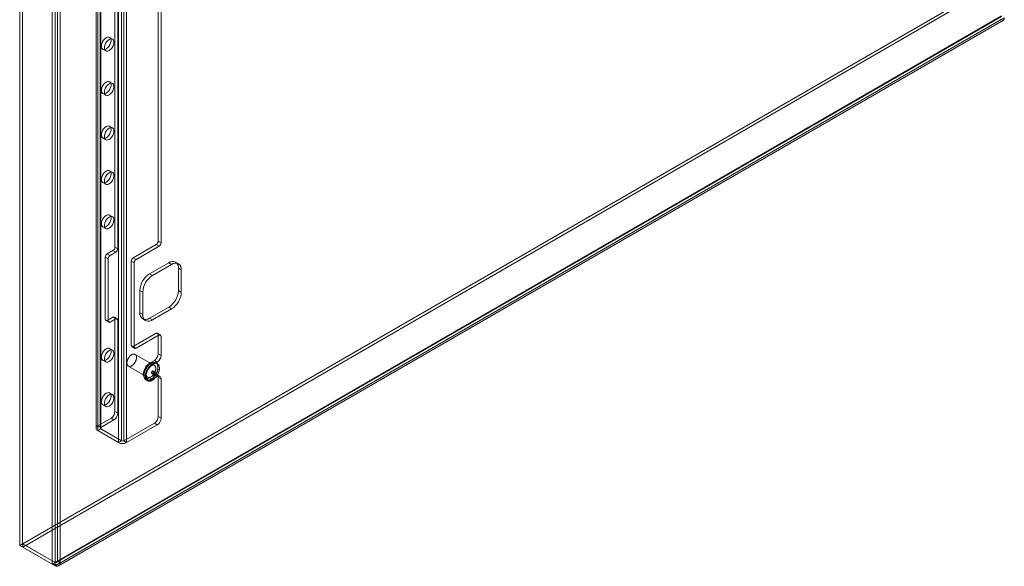
# Model space of a CAD drawing. Units: millimetres. Extents: x 63 to 4337, y 73 to 3110.
# Drawn here: x 3440 to 3893, y 1379 to 1630 of the extents above; entities that cross this region are included whole.
import ezdxf

# ---------------------------------------------------------------- set-up
doc = ezdxf.new("R2010")
doc.units = ezdxf.units.MM
doc.header["$LTSCALE"] = 2

msp = doc.modelspace()

# ---------------------------------------------------------------- linework, layer by layer
at = {"color": 7, "linetype": 'Continuous', "lineweight": 18}
for p, q in [((3441.5, 2095.26), (3441.5, 1389.1)), ((3440.17, 2094.49), (3440.17, 1388.33)), ((3456.44, 1380.47), (3456.44, 2086.64)), ((3457.5, 2086.1), (3457.5, 1381.01)), ((3455.11, 1379.71), (3455.11, 2085.87)), ((3458.82, 2085.33), (3458.82, 1380.25)), ((3475.29, 2074.92), (3475.29, 1442.1)), ((3476.06, 1443.17), (3476.06, 2075.99)), ((3476.06, 1441.03), (3476.06, 2073.84)), ((3477.17, 2074.92), (3477.17, 1442.1)), ((3477.39, 1442.4), (3477.39, 2075.22)), ((3477.39, 1441.79), (3477.39, 2074.61)), ((3485.61, 1435.51), (3485.61, 2068.33)), ((3486.93, 1436.28), (3486.93, 2069.1)), ((3487.99, 1436.28), (3487.99, 2069.1)), ((3489.32, 1435.51), (3489.32, 2068.33)), ((3483.93, 1525.28), (3483.93, 2002.96)), ((3485.25, 1524.52), (3485.25, 2002.19)), ((3503.81, 1528.09), (3503.81, 1995.56)), ((3505.14, 1527.32), (3505.14, 1994.79)), ((3441.56, 1389.06), (3876.31, 1640.03)), ((3441.56, 1387.53), (3876.31, 1638.5)), ((3891.25, 1631.41), (3456.5, 1380.44)), ((3891.25, 1629.88), (3456.5, 1378.91)), ((3457.11, 1380.54), (3891.39, 1631.24)), ((3457.5, 1381.01), (3891.31, 1631.45)), ((3458.05, 1378.91), (3892.32, 1629.61)), ((3458.82, 1380.25), (3892.63, 1630.68)), ((3482.84, 1620.87), (3481.51, 1621.64)), ((3478.39, 1616.22), (3479.71, 1615.46)), ((3482.84, 1600.46), (3481.51, 1601.22)), ((3478.39, 1595.81), (3479.71, 1595.04)), ((3482.84, 1580.04), (3481.51, 1580.81)), ((3478.39, 1575.4), (3479.71, 1574.63)), ((3482.84, 1559.63), (3481.51, 1560.39)), ((3478.39, 1554.98), (3479.71, 1554.22)), ((3482.84, 1539.22), (3481.51, 1539.98)), ((3478.39, 1534.57), (3479.71, 1533.8)), ((3485.25, 1524.52), (3483.93, 1525.28)), ((3502.93, 1526.56), (3492.32, 1520.43)), ((3504.26, 1525.79), (3493.65, 1519.67)), ((3502.93, 1526.56), (3504.26, 1525.79)), ((3505.14, 1527.32), (3503.81, 1528.09)), ((3479.51, 1492.11), (3479.51, 1520.69)), ((3479.51, 1520.69), (3480.83, 1519.92)), ((3480.39, 1522.22), (3483.04, 1523.75)), ((3481.72, 1521.45), (3480.39, 1522.22)), ((3481.72, 1521.45), (3484.37, 1522.98)), ((3483.04, 1523.75), (3484.37, 1522.98)), ((3493.65, 1519.67), (3492.32, 1520.43)), ((3480.83, 1491.34), (3480.83, 1519.92)), ((3491.44, 1518.9), (3491.44, 1480.12)), ((3491.44, 1518.9), (3492.77, 1518.14)), ((3492.77, 1479.35), (3492.77, 1518.14)), ((3499.84, 1513.03), (3508.68, 1518.14)), ((3501.16, 1512.27), (3510, 1517.37)), ((3508.68, 1518.14), (3510, 1517.37)), ((3513.13, 1517.68), (3511.8, 1518.45)), ((3501.16, 1512.27), (3499.84, 1513.03)), ((3513.09, 1515.58), (3513.09, 1505.38)), ((3514.42, 1514.82), (3513.09, 1515.58)), ((3514.42, 1514.82), (3514.42, 1504.61)), ((3495.42, 1495.17), (3495.42, 1505.38)), ((3495.42, 1505.38), (3496.74, 1504.61)), ((3496.74, 1494.41), (3496.74, 1504.61)), ((3513.09, 1505.38), (3514.42, 1504.61)), ((3508.68, 1497.72), (3499.84, 1492.62)), ((3510, 1496.96), (3508.68, 1497.72)), ((3484.99, 1492.43), (3483.67, 1493.19)), ((3496.74, 1494.41), (3495.42, 1495.17)), ((3510, 1496.96), (3501.16, 1491.86)), ((3480.83, 1491.34), (3479.51, 1492.11)), ((3479.77, 1491.54), (3481.09, 1490.77)), ((3483.04, 1493.13), (3480.39, 1491.6)), ((3480.39, 1491.6), (3481.72, 1490.83)), ((3484.37, 1492.36), (3481.72, 1490.83)), ((3484.37, 1492.36), (3483.04, 1493.13)), ((3483.93, 1449.75), (3483.93, 1492.62)), ((3483.93, 1492.62), (3485.25, 1491.85)), ((3485.25, 1448.99), (3485.25, 1491.85)), ((3496.71, 1492.31), (3498.04, 1491.55)), ((3499.84, 1492.62), (3501.16, 1491.86)), ((3492.32, 1479.61), (3502.93, 1485.73)), ((3493.65, 1478.84), (3504.26, 1484.97)), ((3504.26, 1484.97), (3502.93, 1485.73)), ((3504.88, 1485.03), (3503.56, 1485.79)), ((3503.81, 1476.29), (3503.81, 1485.22)), ((3503.81, 1485.22), (3505.14, 1484.45)), ((3505.14, 1475.52), (3505.14, 1484.45)), ((3492.77, 1479.35), (3491.44, 1480.12)), ((3482.84, 1477.98), (3481.51, 1478.74)), ((3491.7, 1479.55), (3493.02, 1478.78)), ((3492.32, 1479.61), (3493.65, 1478.84)), ((3502.06, 1470.96), (3493.22, 1476.06)), ((3505.14, 1475.52), (3503.81, 1476.29)), ((3478.39, 1473.33), (3479.71, 1472.56)), ((3490.1, 1470.65), (3498.94, 1465.55)), ((3502.05, 1473.23), (3499.84, 1471.95)), ((3499.84, 1471.95), (3501.16, 1471.19)), ((3503.37, 1472.46), (3501.16, 1471.19)), ((3502.05, 1473.23), (3503.37, 1472.46)), ((3503.43, 1471.79), (3502.76, 1472.18)), ((3499.84, 1465.32), (3502.05, 1466.59)), ((3500.85, 1467.33), (3501.73, 1466.82)), ((3502.36, 1467.9), (3501.47, 1468.41)), ((3503.37, 1465.83), (3502.05, 1466.59)), ((3504.62, 1465.95), (3503.3, 1466.72)), ((3497.81, 1465.12), (3499.13, 1464.35)), ((3498.23, 1464.33), (3498.9, 1463.94)), ((3499.84, 1465.32), (3501.16, 1464.55)), ((3501.16, 1464.55), (3503.37, 1465.83)), ((3503.81, 1447.46), (3503.81, 1465.57)), ((3503.81, 1465.57), (3505.14, 1464.81)), ((3505.14, 1446.69), (3505.14, 1464.81)), ((3482.84, 1457.56), (3481.51, 1458.33)), ((3478.39, 1452.91), (3479.71, 1452.15)), ((3485.25, 1448.99), (3483.93, 1449.75)), ((3482.16, 1446.69), (3476.06, 1443.17)), ((3483.48, 1445.92), (3477.39, 1442.4)), ((3482.16, 1446.69), (3483.48, 1445.92)), ((3487.99, 1436.28), (3502.05, 1444.39)), ((3489.32, 1435.51), (3503.37, 1443.63)), ((3502.05, 1444.39), (3503.37, 1443.63)), ((3505.14, 1446.69), (3503.81, 1447.46)), ((3477.39, 1442.4), (3476.06, 1443.17)), ((3476.06, 1441.03), (3477.39, 1441.79)), ((3476.06, 1441.03), (3485.61, 1435.51)), ((3477.39, 1441.79), (3486.93, 1436.28)), ((3486.93, 1436.28), (3485.61, 1435.51)), ((3489.32, 1435.51), (3487.99, 1436.28)), ((3441.5, 1389.1), (3440.17, 1388.33)), ((3455.11, 1379.71), (3440.17, 1388.33)), ((3456.44, 1380.47), (3441.5, 1389.1)), ((3441.56, 1389.06), (3441.56, 1387.53)), ((3441.56, 1389.06), (3456.5, 1380.44)), ((3441.56, 1387.53), (3456.5, 1378.91)), ((3456.44, 1380.47), (3455.11, 1379.71)), ((3456.5, 1380.44), (3456.5, 1378.91)), ((3458.82, 1380.25), (3457.5, 1381.01))]:
    msp.add_line(p, q, dxfattribs=at)
at = {"color": 7, "linetype": 'Continuous', "lineweight": 18, "flags": 128}
for points in [[(3479.95, 1616.38), (3479.33, 1616.12), (3478.75, 1616.09), (3478.28, 1616.29), (3477.94, 1616.71), (3477.76, 1617.3), (3477.76, 1618.03), (3477.94, 1618.83), (3478.28, 1619.64), (3478.75, 1620.39), (3479.33, 1621.02), (3479.95, 1621.48), (3480.57, 1621.74), (3481.14, 1621.76), (3481.62, 1621.56), (3481.96, 1621.15), (3482.14, 1620.55), (3482.14, 1619.83), (3481.96, 1619.03), (3481.62, 1618.22), (3481.14, 1617.47), (3480.57, 1616.84), (3479.95, 1616.38)], [(3481.28, 1615.61), (3480.65, 1615.36), (3480.08, 1615.33), (3479.61, 1615.53), (3479.27, 1615.94), (3479.09, 1616.54), (3479.09, 1617.26), (3479.27, 1618.06), (3479.61, 1618.87), (3480.08, 1619.62), (3480.65, 1620.25), (3481.28, 1620.72), (3481.9, 1620.97), (3482.47, 1621), (3482.95, 1620.8), (3483.29, 1620.38), (3483.46, 1619.79), (3483.46, 1619.06), (3483.29, 1618.26), (3482.95, 1617.46), (3482.47, 1616.71), (3481.9, 1616.07), (3481.28, 1615.61)], [(3479.95, 1595.96), (3479.33, 1595.71), (3478.75, 1595.68), (3478.28, 1595.88), (3477.94, 1596.29), (3477.76, 1596.89), (3477.76, 1597.62), (3477.94, 1598.41), (3478.28, 1599.22), (3478.75, 1599.97), (3479.33, 1600.6), (3479.95, 1601.07), (3480.57, 1601.32), (3481.14, 1601.35), (3481.62, 1601.15), (3481.96, 1600.74), (3482.14, 1600.14), (3482.14, 1599.41), (3481.96, 1598.62), (3481.62, 1597.81), (3481.14, 1597.06), (3480.57, 1596.43), (3479.95, 1595.96)], [(3481.28, 1595.2), (3480.65, 1594.94), (3480.08, 1594.91), (3479.61, 1595.11), (3479.27, 1595.53), (3479.09, 1596.12), (3479.09, 1596.85), (3479.27, 1597.65), (3479.61, 1598.46), (3480.08, 1599.21), (3480.65, 1599.84), (3481.28, 1600.3), (3481.9, 1600.56), (3482.47, 1600.59), (3482.95, 1600.38), (3483.29, 1599.97), (3483.46, 1599.38), (3483.46, 1598.65), (3483.29, 1597.85), (3482.95, 1597.04), (3482.47, 1596.29), (3481.9, 1595.66), (3481.28, 1595.2)], [(3479.95, 1575.55), (3479.33, 1575.29), (3478.75, 1575.27), (3478.28, 1575.47), (3477.94, 1575.88), (3477.76, 1576.48), (3477.76, 1577.2), (3477.94, 1578), (3478.28, 1578.81), (3478.75, 1579.56), (3479.33, 1580.19), (3479.95, 1580.65), (3480.57, 1580.91), (3481.14, 1580.94), (3481.62, 1580.74), (3481.96, 1580.32), (3482.14, 1579.73), (3482.14, 1579), (3481.96, 1578.2), (3481.62, 1577.39), (3481.14, 1576.64), (3480.57, 1576.01), (3479.95, 1575.55)], [(3481.28, 1574.78), (3480.65, 1574.53), (3480.08, 1574.5), (3479.61, 1574.7), (3479.27, 1575.12), (3479.09, 1575.71), (3479.09, 1576.44), (3479.27, 1577.24), (3479.61, 1578.04), (3480.08, 1578.79), (3480.65, 1579.43), (3481.28, 1579.89), (3481.9, 1580.14), (3482.47, 1580.17), (3482.95, 1579.97), (3483.29, 1579.56), (3483.46, 1578.96), (3483.46, 1578.24), (3483.29, 1577.44), (3482.95, 1576.63), (3482.47, 1575.88), (3481.9, 1575.25), (3481.28, 1574.78)], [(3479.95, 1555.14), (3479.33, 1554.88), (3478.75, 1554.85), (3478.28, 1555.05), (3477.94, 1555.47), (3477.76, 1556.06), (3477.76, 1556.79), (3477.94, 1557.59), (3478.28, 1558.4), (3478.75, 1559.15), (3479.33, 1559.78), (3479.95, 1560.24), (3480.57, 1560.5), (3481.14, 1560.52), (3481.62, 1560.32), (3481.96, 1559.91), (3482.14, 1559.31), (3482.14, 1558.59), (3481.96, 1557.79), (3481.62, 1556.98), (3481.14, 1556.23), (3480.57, 1555.6), (3479.95, 1555.14)], [(3481.28, 1554.37), (3480.65, 1554.12), (3480.08, 1554.09), (3479.61, 1554.29), (3479.27, 1554.7), (3479.09, 1555.3), (3479.09, 1556.02), (3479.27, 1556.82), (3479.61, 1557.63), (3480.08, 1558.38), (3480.65, 1559.01), (3481.28, 1559.47), (3481.9, 1559.73), (3482.47, 1559.76), (3482.95, 1559.56), (3483.29, 1559.14), (3483.46, 1558.55), (3483.46, 1557.82), (3483.29, 1557.02), (3482.95, 1556.22), (3482.47, 1555.47), (3481.9, 1554.83), (3481.28, 1554.37)], [(3479.95, 1534.72), (3479.33, 1534.47), (3478.75, 1534.44), (3478.28, 1534.64), (3477.94, 1535.05), (3477.76, 1535.65), (3477.76, 1536.38), (3477.94, 1537.17), (3478.28, 1537.98), (3478.75, 1538.73), (3479.33, 1539.36), (3479.95, 1539.83), (3480.57, 1540.08), (3481.14, 1540.11), (3481.62, 1539.91), (3481.96, 1539.49), (3482.14, 1538.9), (3482.14, 1538.17), (3481.96, 1537.37), (3481.62, 1536.57), (3481.14, 1535.82), (3480.57, 1535.19), (3479.95, 1534.72)], [(3481.28, 1533.96), (3480.65, 1533.7), (3480.08, 1533.67), (3479.61, 1533.87), (3479.27, 1534.29), (3479.09, 1534.88), (3479.09, 1535.61), (3479.27, 1536.41), (3479.61, 1537.22), (3480.08, 1537.97), (3480.65, 1538.6), (3481.28, 1539.06), (3481.9, 1539.32), (3482.47, 1539.35), (3482.95, 1539.14), (3483.29, 1538.73), (3483.46, 1538.14), (3483.46, 1537.41), (3483.29, 1536.61), (3482.95, 1535.8), (3482.47, 1535.05), (3481.9, 1534.42), (3481.28, 1533.96)], [(3479.95, 1473.48), (3479.33, 1473.23), (3478.75, 1473.2), (3478.28, 1473.4), (3477.94, 1473.81), (3477.76, 1474.41), (3477.76, 1475.13), (3477.94, 1475.93), (3478.28, 1476.74), (3478.75, 1477.49), (3479.33, 1478.12), (3479.95, 1478.59), (3480.57, 1478.84), (3481.14, 1478.87), (3481.62, 1478.67), (3481.96, 1478.25), (3482.14, 1477.66), (3482.14, 1476.93), (3481.96, 1476.13), (3481.62, 1475.33), (3481.14, 1474.58), (3480.57, 1473.95), (3479.95, 1473.48)], [(3481.28, 1472.72), (3480.65, 1472.46), (3480.08, 1472.43), (3479.61, 1472.63), (3479.27, 1473.05), (3479.09, 1473.64), (3479.09, 1474.37), (3479.27, 1475.17), (3479.61, 1475.98), (3480.08, 1476.73), (3480.65, 1477.36), (3481.28, 1477.82), (3481.9, 1478.08), (3482.47, 1478.1), (3482.95, 1477.9), (3483.29, 1477.49), (3483.46, 1476.89), (3483.46, 1476.17), (3483.29, 1475.37), (3482.95, 1474.56), (3482.47, 1473.81), (3481.9, 1473.18), (3481.28, 1472.72)], [(3489.81, 1473.68), (3489.87, 1473.81), (3489.92, 1473.93), (3489.99, 1474.05), (3490.05, 1474.17), (3490.12, 1474.29), (3490.19, 1474.41), (3490.26, 1474.52), (3490.34, 1474.63), (3490.42, 1474.74), (3490.5, 1474.85), (3490.58, 1474.95), (3490.66, 1475.06), (3490.75, 1475.15), (3490.84, 1475.25), (3490.93, 1475.34), (3491.02, 1475.43), (3491.11, 1475.51), (3491.21, 1475.59), (3491.3, 1475.67), (3491.4, 1475.74), (3491.49, 1475.8), (3491.59, 1475.86), (3491.69, 1475.92), (3491.78, 1475.97), (3491.88, 1476.02), (3491.98, 1476.06), (3492.07, 1476.1), (3492.16, 1476.13), (3492.26, 1476.16), (3492.35, 1476.18), (3492.44, 1476.19), (3492.53, 1476.2), (3492.62, 1476.21), (3492.7, 1476.21), (3492.79, 1476.2), (3492.87, 1476.19), (3492.95, 1476.17), (3493.03, 1476.15), (3493.1, 1476.12), (3493.17, 1476.09), (3493.24, 1476.05), (3493.31, 1476.01), (3493.37, 1475.96), (3493.43, 1475.9), (3493.49, 1475.85), (3493.54, 1475.78), (3493.59, 1475.72), (3493.63, 1475.64), (3493.67, 1475.57), (3493.71, 1475.49), (3493.75, 1475.4), (3493.78, 1475.31), (3493.8, 1475.22), (3493.82, 1475.13), (3493.84, 1475.03), (3493.85, 1474.92), (3493.86, 1474.82), (3493.87, 1474.71), (3493.87, 1474.6), (3493.87, 1474.49), (3493.86, 1474.37), (3493.85, 1474.25), (3493.83, 1474.13), (3493.81, 1474.01), (3493.79, 1473.89), (3493.76, 1473.77), (3493.73, 1473.65), (3493.69, 1473.52), (3493.65, 1473.4), (3493.61, 1473.27), (3493.56, 1473.15), (3493.51, 1473.03), (3493.46, 1472.9), (3493.4, 1472.78), (3493.34, 1472.66), (3493.27, 1472.54), (3493.2, 1472.42), (3493.13, 1472.3), (3493.06, 1472.19), (3492.98, 1472.08), (3492.91, 1471.97), (3492.83, 1471.86), (3492.74, 1471.75), (3492.66, 1471.65), (3492.57, 1471.55), (3492.48, 1471.46), (3492.39, 1471.37), (3492.3, 1471.28), (3492.21, 1471.2), (3492.11, 1471.12), (3492.02, 1471.04), (3491.92, 1470.97), (3491.83, 1470.91), (3491.73, 1470.84), (3491.63, 1470.79), (3491.54, 1470.74), (3491.44, 1470.69), (3491.35, 1470.65), (3491.25, 1470.61), (3491.16, 1470.58), (3491.06, 1470.55), (3490.97, 1470.53), (3490.88, 1470.52), (3490.79, 1470.51), (3490.7, 1470.5), (3490.62, 1470.5), (3490.53, 1470.51), (3490.45, 1470.52), (3490.37, 1470.54), (3490.29, 1470.56), (3490.22, 1470.59), (3490.15, 1470.62), (3490.08, 1470.66), (3490.01, 1470.7), (3489.95, 1470.75), (3489.89, 1470.8), (3489.84, 1470.86), (3489.78, 1470.93), (3489.73, 1470.99), (3489.69, 1471.06), (3489.65, 1471.14), (3489.61, 1471.22), (3489.58, 1471.31), (3489.55, 1471.4), (3489.52, 1471.49), (3489.5, 1471.58), (3489.48, 1471.68), (3489.47, 1471.79), (3489.46, 1471.89), (3489.45, 1472), (3489.45, 1472.11), (3489.45, 1472.22), (3489.46, 1472.34), (3489.47, 1472.46), (3489.49, 1472.57), (3489.51, 1472.69), (3489.53, 1472.82), (3489.56, 1472.94), (3489.59, 1473.06), (3489.63, 1473.19), (3489.67, 1473.31), (3489.71, 1473.44), (3489.76, 1473.56), (3489.81, 1473.68)], [(3499.84, 1471.95), (3499.15, 1471.46), (3498.5, 1470.8), (3497.93, 1470.02), (3497.47, 1469.15), (3497.15, 1468.26), (3496.98, 1467.39), (3496.98, 1466.59), (3497.15, 1465.91), (3497.47, 1465.39), (3497.93, 1465.05), (3498.5, 1464.93), (3499.15, 1465.02), (3499.84, 1465.32)], [(3497.82, 1468.73), (3497.88, 1468.88), (3497.95, 1469.02), (3498.02, 1469.17), (3498.1, 1469.32), (3498.18, 1469.46), (3498.26, 1469.6), (3498.34, 1469.74), (3498.43, 1469.88), (3498.52, 1470.02), (3498.61, 1470.15), (3498.71, 1470.28), (3498.8, 1470.41), (3498.9, 1470.54), (3499, 1470.66), (3499.11, 1470.78), (3499.21, 1470.9), (3499.32, 1471.01), (3499.43, 1471.12), (3499.54, 1471.22), (3499.65, 1471.33), (3499.76, 1471.42), (3499.87, 1471.52), (3499.99, 1471.61), (3500.1, 1471.69), (3500.22, 1471.77), (3500.33, 1471.85), (3500.45, 1471.92), (3500.56, 1471.99), (3500.68, 1472.05), (3500.79, 1472.11), (3500.91, 1472.16), (3501.02, 1472.2), (3501.14, 1472.25), (3501.25, 1472.28), (3501.36, 1472.31), (3501.47, 1472.34), (3501.58, 1472.36), (3501.69, 1472.37), (3501.8, 1472.38), (3501.9, 1472.39), (3502, 1472.39), (3502.11, 1472.38), (3502.2, 1472.37), (3502.3, 1472.35), (3502.4, 1472.33), (3502.49, 1472.3), (3502.58, 1472.27), (3502.66, 1472.23), (3502.75, 1472.19), (3502.83, 1472.14), (3502.91, 1472.08), (3502.98, 1472.02), (3503.05, 1471.96), (3503.12, 1471.89), (3503.19, 1471.82), (3503.25, 1471.74), (3503.31, 1471.66), (3503.36, 1471.57), (3503.41, 1471.48), (3503.46, 1471.38), (3503.5, 1471.29), (3503.54, 1471.18), (3503.57, 1471.07), (3503.6, 1470.96), (3503.63, 1470.85), (3503.65, 1470.73), (3503.67, 1470.61), (3503.69, 1470.49), (3503.7, 1470.36), (3503.7, 1470.23), (3503.7, 1470.1), (3503.7, 1469.96), (3503.69, 1469.82), (3503.68, 1469.68), (3503.67, 1469.54), (3503.65, 1469.4), (3503.63, 1469.26), (3503.6, 1469.11), (3503.57, 1468.96), (3503.53, 1468.82), (3503.5, 1468.67), (3503.45, 1468.52), (3503.41, 1468.37), (3503.35, 1468.22), (3503.3, 1468.07), (3503.24, 1467.92), (3503.18, 1467.77), (3503.12, 1467.63), (3503.05, 1467.48), (3502.98, 1467.33), (3502.9, 1467.19), (3502.82, 1467.04), (3502.74, 1466.9), (3502.66, 1466.76), (3502.57, 1466.62), (3502.48, 1466.49), (3502.39, 1466.35), (3502.29, 1466.22), (3502.2, 1466.09), (3502.1, 1465.97), (3502, 1465.84), (3501.89, 1465.72), (3501.79, 1465.61), (3501.68, 1465.49), (3501.57, 1465.39), (3501.46, 1465.28), (3501.35, 1465.18), (3501.24, 1465.08), (3501.13, 1464.99), (3501.01, 1464.9), (3500.9, 1464.81), (3500.78, 1464.73), (3500.67, 1464.65), (3500.55, 1464.58), (3500.44, 1464.52), (3500.32, 1464.45), (3500.21, 1464.4), (3500.09, 1464.35), (3499.98, 1464.3), (3499.86, 1464.26), (3499.75, 1464.22), (3499.64, 1464.19), (3499.53, 1464.16), (3499.42, 1464.14), (3499.31, 1464.13), (3499.2, 1464.12), (3499.1, 1464.12), (3498.99, 1464.12), (3498.89, 1464.12), (3498.79, 1464.14), (3498.7, 1464.15), (3498.6, 1464.17), (3498.51, 1464.2), (3498.42, 1464.24), (3498.33, 1464.27), (3498.25, 1464.32), (3498.17, 1464.37), (3498.09, 1464.42), (3498.02, 1464.48), (3497.95, 1464.54), (3497.88, 1464.61), (3497.81, 1464.68), (3497.75, 1464.76), (3497.69, 1464.85), (3497.64, 1464.93), (3497.59, 1465.02), (3497.54, 1465.12), (3497.5, 1465.22), (3497.46, 1465.32), (3497.43, 1465.43), (3497.4, 1465.54), (3497.37, 1465.65), (3497.35, 1465.77), (3497.33, 1465.89), (3497.31, 1466.02), (3497.3, 1466.15), (3497.3, 1466.28), (3497.3, 1466.41), (3497.3, 1466.54), (3497.3, 1466.68), (3497.31, 1466.82), (3497.33, 1466.96), (3497.35, 1467.1), (3497.37, 1467.25), (3497.4, 1467.39), (3497.43, 1467.54), (3497.46, 1467.69), (3497.5, 1467.83), (3497.55, 1467.98), (3497.59, 1468.13), (3497.64, 1468.28), (3497.7, 1468.43), (3497.76, 1468.58), (3497.82, 1468.73)], [(3498.48, 1468.35), (3498.55, 1468.49), (3498.61, 1468.64), (3498.69, 1468.79), (3498.76, 1468.93), (3498.84, 1469.08), (3498.92, 1469.22), (3499, 1469.36), (3499.09, 1469.5), (3499.18, 1469.63), (3499.27, 1469.77), (3499.37, 1469.9), (3499.47, 1470.03), (3499.56, 1470.15), (3499.67, 1470.28), (3499.77, 1470.4), (3499.87, 1470.51), (3499.98, 1470.63), (3500.09, 1470.74), (3500.2, 1470.84), (3500.31, 1470.94), (3500.42, 1471.04), (3500.54, 1471.14), (3500.65, 1471.22), (3500.76, 1471.31), (3500.88, 1471.39), (3500.99, 1471.47), (3501.11, 1471.54), (3501.23, 1471.6), (3501.34, 1471.67), (3501.46, 1471.72), (3501.57, 1471.77), (3501.69, 1471.82), (3501.8, 1471.86), (3501.91, 1471.9), (3502.02, 1471.93), (3502.14, 1471.96), (3502.24, 1471.98), (3502.35, 1471.99), (3502.46, 1472), (3502.56, 1472.01), (3502.67, 1472), (3502.77, 1472), (3502.87, 1471.99), (3502.96, 1471.97), (3503.06, 1471.95), (3503.15, 1471.92), (3503.24, 1471.89), (3503.33, 1471.85), (3503.41, 1471.8), (3503.49, 1471.75), (3503.57, 1471.7), (3503.64, 1471.64), (3503.72, 1471.58), (3503.78, 1471.51), (3503.85, 1471.44), (3503.91, 1471.36), (3503.97, 1471.28), (3504.02, 1471.19), (3504.07, 1471.1), (3504.12, 1471), (3504.16, 1470.9), (3504.2, 1470.8), (3504.24, 1470.69), (3504.27, 1470.58), (3504.29, 1470.47), (3504.32, 1470.35), (3504.33, 1470.23), (3504.35, 1470.1), (3504.36, 1469.98), (3504.36, 1469.85), (3504.37, 1469.71), (3504.36, 1469.58), (3504.36, 1469.44), (3504.35, 1469.3), (3504.33, 1469.16), (3504.31, 1469.02), (3504.29, 1468.87), (3504.26, 1468.73), (3504.23, 1468.58), (3504.2, 1468.43), (3504.16, 1468.29), (3504.12, 1468.14), (3504.07, 1467.99), (3504.02, 1467.84), (3503.96, 1467.69), (3503.91, 1467.54), (3503.84, 1467.39), (3503.78, 1467.24), (3503.71, 1467.1), (3503.64, 1466.95), (3503.56, 1466.81), (3503.49, 1466.66), (3503.4, 1466.52), (3503.32, 1466.38), (3503.23, 1466.24), (3503.14, 1466.1), (3503.05, 1465.97), (3502.96, 1465.84), (3502.86, 1465.71), (3502.76, 1465.58), (3502.66, 1465.46), (3502.56, 1465.34), (3502.45, 1465.23), (3502.34, 1465.11), (3502.24, 1465), (3502.13, 1464.9), (3502.01, 1464.79), (3501.9, 1464.7), (3501.79, 1464.6), (3501.68, 1464.51), (3501.56, 1464.43), (3501.45, 1464.35), (3501.33, 1464.27), (3501.22, 1464.2), (3501.1, 1464.13), (3500.98, 1464.07), (3500.87, 1464.02), (3500.75, 1463.96), (3500.64, 1463.92), (3500.53, 1463.88), (3500.41, 1463.84), (3500.3, 1463.81), (3500.19, 1463.78), (3500.08, 1463.76), (3499.97, 1463.75), (3499.87, 1463.74), (3499.76, 1463.73), (3499.66, 1463.73), (3499.56, 1463.74), (3499.46, 1463.75), (3499.36, 1463.77), (3499.27, 1463.79), (3499.17, 1463.82), (3499.08, 1463.85), (3499, 1463.89), (3498.91, 1463.94), (3498.83, 1463.98), (3498.76, 1464.04), (3498.68, 1464.1), (3498.61, 1464.16), (3498.54, 1464.23), (3498.48, 1464.3), (3498.41, 1464.38), (3498.36, 1464.46), (3498.3, 1464.55), (3498.25, 1464.64), (3498.21, 1464.74), (3498.16, 1464.84), (3498.12, 1464.94), (3498.09, 1465.05), (3498.06, 1465.16), (3498.03, 1465.27), (3498.01, 1465.39), (3497.99, 1465.51), (3497.98, 1465.64), (3497.97, 1465.76), (3497.96, 1465.89), (3497.96, 1466.03), (3497.96, 1466.16), (3497.97, 1466.3), (3497.98, 1466.44), (3497.99, 1466.58), (3498.01, 1466.72), (3498.03, 1466.86), (3498.06, 1467.01), (3498.09, 1467.16), (3498.13, 1467.3), (3498.17, 1467.45), (3498.21, 1467.6), (3498.26, 1467.75), (3498.31, 1467.9), (3498.36, 1468.05), (3498.42, 1468.2), (3498.48, 1468.35)], [(3498.65, 1468.58), (3498.7, 1468.7), (3498.76, 1468.83), (3498.82, 1468.95), (3498.89, 1469.07), (3498.96, 1469.19), (3499.03, 1469.3), (3499.1, 1469.42), (3499.18, 1469.53), (3499.25, 1469.64), (3499.33, 1469.75), (3499.42, 1469.85), (3499.5, 1469.95), (3499.59, 1470.05), (3499.68, 1470.15), (3499.77, 1470.24), (3499.86, 1470.33), (3499.95, 1470.41), (3500.05, 1470.49), (3500.14, 1470.56), (3500.24, 1470.63), (3500.33, 1470.7), (3500.43, 1470.76), (3500.53, 1470.82), (3500.62, 1470.87), (3500.72, 1470.92), (3500.81, 1470.96), (3500.91, 1471), (3501, 1471.03), (3501.1, 1471.05), (3501.19, 1471.07), (3501.28, 1471.09), (3501.37, 1471.1), (3501.46, 1471.1), (3501.54, 1471.1), (3501.63, 1471.1), (3501.71, 1471.09), (3501.79, 1471.07), (3501.87, 1471.05), (3501.94, 1471.02), (3502.01, 1470.99), (3502.08, 1470.95), (3502.15, 1470.9), (3502.21, 1470.86), (3502.27, 1470.8), (3502.32, 1470.74), (3502.38, 1470.68), (3502.43, 1470.61), (3502.47, 1470.54), (3502.51, 1470.46), (3502.55, 1470.38), (3502.58, 1470.3), (3502.61, 1470.21), (3502.64, 1470.12), (3502.66, 1470.02), (3502.68, 1469.92), (3502.69, 1469.82), (3502.7, 1469.72), (3502.71, 1469.61), (3502.71, 1469.5), (3502.71, 1469.38), (3502.7, 1469.27), (3502.69, 1469.15), (3502.67, 1469.03), (3502.65, 1468.91), (3502.63, 1468.79), (3502.6, 1468.67), (3502.57, 1468.54), (3502.53, 1468.42), (3502.49, 1468.3), (3502.45, 1468.17), (3502.4, 1468.05), (3502.35, 1467.92), (3502.29, 1467.8), (3502.24, 1467.68), (3502.17, 1467.56), (3502.11, 1467.44), (3502.04, 1467.32), (3501.97, 1467.2), (3501.9, 1467.09), (3501.82, 1466.97), (3501.75, 1466.86), (3501.66, 1466.76), (3501.58, 1466.65), (3501.5, 1466.55), (3501.41, 1466.45), (3501.32, 1466.36), (3501.23, 1466.27), (3501.14, 1466.18), (3501.05, 1466.09), (3500.95, 1466.02), (3500.86, 1465.94), (3500.76, 1465.87), (3500.67, 1465.8), (3500.57, 1465.74), (3500.47, 1465.68), (3500.38, 1465.63), (3500.28, 1465.59), (3500.18, 1465.54), (3500.09, 1465.51), (3500, 1465.48), (3499.9, 1465.45), (3499.81, 1465.43), (3499.72, 1465.41), (3499.63, 1465.4), (3499.54, 1465.4), (3499.46, 1465.4), (3499.37, 1465.41), (3499.29, 1465.42), (3499.21, 1465.44), (3499.13, 1465.46), (3499.06, 1465.49), (3498.99, 1465.52), (3498.92, 1465.56), (3498.85, 1465.6), (3498.79, 1465.65), (3498.73, 1465.7), (3498.67, 1465.76), (3498.62, 1465.82), (3498.57, 1465.89), (3498.53, 1465.96), (3498.49, 1466.04), (3498.45, 1466.12), (3498.41, 1466.2), (3498.38, 1466.29), (3498.36, 1466.39), (3498.34, 1466.48), (3498.32, 1466.58), (3498.31, 1466.68), (3498.3, 1466.79), (3498.29, 1466.9), (3498.29, 1467.01), (3498.29, 1467.12), (3498.3, 1467.24), (3498.31, 1467.35), (3498.33, 1467.47), (3498.35, 1467.59), (3498.37, 1467.71), (3498.4, 1467.84), (3498.43, 1467.96), (3498.47, 1468.08), (3498.51, 1468.21), (3498.55, 1468.33), (3498.6, 1468.46), (3498.65, 1468.58)], [(3501.16, 1471.19), (3500.47, 1470.69), (3499.83, 1470.04), (3499.26, 1469.25), (3498.8, 1468.39), (3498.48, 1467.49), (3498.31, 1466.62), (3498.31, 1465.82), (3498.48, 1465.14), (3498.8, 1464.62), (3499.26, 1464.29), (3499.83, 1464.16), (3500.47, 1464.25), (3501.16, 1464.55)], [(3500.79, 1467.94), (3500.77, 1467.88), (3500.75, 1467.82), (3500.74, 1467.77), (3500.73, 1467.71), (3500.72, 1467.66), (3500.72, 1467.61), (3500.72, 1467.56), (3500.73, 1467.51), (3500.74, 1467.47), (3500.76, 1467.43), (3500.77, 1467.4), (3500.8, 1467.37), (3500.82, 1467.35), (3500.85, 1467.33), (3500.89, 1467.31), (3500.92, 1467.3), (3500.96, 1467.3), (3501, 1467.3), (3501.04, 1467.31), (3501.08, 1467.32), (3501.12, 1467.34), (3501.17, 1467.36), (3501.21, 1467.39), (3501.25, 1467.42), (3501.29, 1467.46), (3501.34, 1467.5), (3501.37, 1467.54), (3501.41, 1467.59), (3501.45, 1467.64), (3501.48, 1467.69), (3501.51, 1467.75), (3501.53, 1467.8), (3501.55, 1467.86), (3501.57, 1467.92), (3501.59, 1467.97), (3501.6, 1468.03), (3501.6, 1468.08), (3501.6, 1468.13), (3501.6, 1468.18), (3501.59, 1468.22), (3501.58, 1468.27), (3501.57, 1468.3), (3501.55, 1468.34), (3501.53, 1468.37), (3501.5, 1468.39), (3501.47, 1468.41), (3501.44, 1468.43), (3501.4, 1468.44), (3501.37, 1468.44), (3501.33, 1468.44), (3501.29, 1468.43), (3501.24, 1468.42), (3501.2, 1468.4), (3501.16, 1468.38), (3501.11, 1468.35), (3501.07, 1468.32), (3501.03, 1468.28), (3500.99, 1468.24), (3500.95, 1468.19), (3500.91, 1468.15), (3500.88, 1468.1), (3500.85, 1468.04), (3500.82, 1467.99), (3500.79, 1467.94)], [(3502.42, 1467.29), (3502.44, 1467.35), (3502.46, 1467.4), (3502.47, 1467.46), (3502.48, 1467.51), (3502.49, 1467.57), (3502.49, 1467.62), (3502.49, 1467.67), (3502.48, 1467.71), (3502.47, 1467.76), (3502.45, 1467.79), (3502.43, 1467.83), (3502.41, 1467.86), (3502.39, 1467.88), (3502.36, 1467.9), (3502.32, 1467.92), (3502.29, 1467.93), (3502.25, 1467.93), (3502.21, 1467.93), (3502.17, 1467.92), (3502.13, 1467.91), (3502.09, 1467.89), (3502.04, 1467.87), (3502, 1467.84), (3501.96, 1467.81), (3501.91, 1467.77), (3501.87, 1467.73), (3501.83, 1467.68), (3501.8, 1467.64), (3501.76, 1467.59), (3501.73, 1467.53), (3501.7, 1467.48), (3501.68, 1467.42), (3501.65, 1467.37), (3501.64, 1467.31), (3501.62, 1467.26), (3501.61, 1467.2), (3501.61, 1467.15), (3501.6, 1467.1), (3501.61, 1467.05), (3501.61, 1467), (3501.62, 1466.96), (3501.64, 1466.92), (3501.66, 1466.89), (3501.68, 1466.86), (3501.71, 1466.84), (3501.74, 1466.82), (3501.77, 1466.8), (3501.8, 1466.79), (3501.84, 1466.79), (3501.88, 1466.79), (3501.92, 1466.8), (3501.96, 1466.81), (3502.01, 1466.83), (3502.05, 1466.85), (3502.09, 1466.88), (3502.14, 1466.91), (3502.18, 1466.95), (3502.22, 1466.99), (3502.26, 1467.03), (3502.3, 1467.08), (3502.33, 1467.13), (3502.36, 1467.18), (3502.39, 1467.24), (3502.42, 1467.29)], [(3479.95, 1453.07), (3479.33, 1452.81), (3478.75, 1452.78), (3478.28, 1452.99), (3477.94, 1453.4), (3477.76, 1453.99), (3477.76, 1454.72), (3477.94, 1455.52), (3478.28, 1456.33), (3478.75, 1457.08), (3479.33, 1457.71), (3479.95, 1458.17), (3480.57, 1458.43), (3481.14, 1458.46), (3481.62, 1458.26), (3481.96, 1457.84), (3482.14, 1457.25), (3482.14, 1456.52), (3481.96, 1455.72), (3481.62, 1454.91), (3481.14, 1454.16), (3480.57, 1453.53), (3479.95, 1453.07)], [(3481.28, 1452.3), (3480.65, 1452.05), (3480.08, 1452.02), (3479.61, 1452.22), (3479.27, 1452.63), (3479.09, 1453.23), (3479.09, 1453.96), (3479.27, 1454.75), (3479.61, 1455.56), (3480.08, 1456.31), (3480.65, 1456.94), (3481.28, 1457.41), (3481.9, 1457.66), (3482.47, 1457.69), (3482.95, 1457.49), (3483.29, 1457.08), (3483.46, 1456.48), (3483.46, 1455.75), (3483.29, 1454.96), (3482.95, 1454.15), (3482.47, 1453.4), (3481.9, 1452.77), (3481.28, 1452.3)]]:
    msp.add_lwpolyline(points, dxfattribs=at)
at = {"color": 7, "linetype": 'Continuous', "lineweight": 18}
for centre, radius, start, end in [((3482.01, 1525.37), 1.92, 302.6055, 357.3945), ((3501.9, 1528.18), 1.92, 302.6055, 357.3945), ((3503.22, 1527.41), 1.92, 302.6055, 357.3945), ((3481.43, 1520.6), 1.92, 122.6055, 177.3945), ((3482.75, 1519.84), 1.92, 122.6055, 177.3945), ((3483.33, 1524.6), 1.92, 302.6055, 357.3945), ((3493.36, 1518.82), 1.92, 122.6055, 177.3945), ((3494.68, 1518.05), 1.92, 122.6055, 177.3945), ((3510.4, 1516.02), 2.73, 350.786, 129.2033), ((3511.73, 1515.26), 2.73, 350.786, 129.2033), ((3505.01, 1504.94), 9.61, 122.6055, 177.3945), ((3506.34, 1504.18), 9.61, 122.6055, 177.3945), ((3503.5, 1505.81), 9.61, 302.6055, 357.3945), ((3504.83, 1505.05), 9.61, 302.6055, 357.3945), ((3483.39, 1492.71), 0.546, 350.786, 129.2033), ((3498.11, 1494.74), 2.73, 170.786, 309.2033), ((3499.44, 1493.97), 2.73, 170.786, 309.2033), ((3480.05, 1492.02), 0.546, 170.786, 309.2033), ((3481.37, 1491.26), 0.546, 170.786, 309.2033), ((3484.71, 1491.94), 0.546, 350.786, 129.2033), ((3503.28, 1485.31), 0.546, 350.786, 129.2033), ((3504.6, 1484.54), 0.546, 350.786, 129.2033), ((3491.98, 1480.03), 0.546, 170.786, 309.2033), ((3493.3, 1479.27), 0.546, 170.786, 309.2033), ((3499.98, 1476.46), 3.84, 302.6055, 357.3945), ((3501.3, 1475.7), 3.84, 302.6055, 357.3945), ((3502.74, 1465.75), 1.09, 350.786, 129.2033), ((3504.06, 1464.98), 1.09, 350.786, 129.2033), ((3480.09, 1449.93), 3.84, 302.6055, 357.3945), ((3481.41, 1449.16), 3.84, 302.6055, 357.3945), ((3499.98, 1447.63), 3.84, 302.6055, 357.3945), ((3501.3, 1446.86), 3.84, 302.6055, 357.3945), ((3476.47, 1442.1), 1.15, 110.7834, 249.2166), ((3477.5, 1442.1), 0.327, 110.7834, 249.2166), ((3487.46, 1439.1), 4.03, 242.6097, 297.3903), ((3487.46, 1437.3), 1.15, 242.6097, 297.3903)]:
    msp.add_arc(centre, radius, start, end, dxfattribs=at)
for points in [[(3891.25, 1629.88), (3891.45, 1629.75), (3891.86, 1629.49), (3892.36, 1629.56), (3892.67, 1629.95), (3892.65, 1630.44), (3892.63, 1630.68)], [(3455.11, 1379.71), (3455.38, 1379.63), (3455.93, 1379.47), (3456.97, 1379.5), (3458.01, 1379.74), (3458.55, 1380.08), (3458.82, 1380.25)], [(3456.44, 1380.47), (3456.52, 1380.48), (3456.67, 1380.5), (3456.97, 1380.61), (3457.27, 1380.77), (3457.42, 1380.93), (3457.5, 1381.01)], [(3457.5, 1381.01), (3457.45, 1380.92), (3457.36, 1380.72), (3457.12, 1380.52), (3456.83, 1380.41), (3456.61, 1380.43), (3456.5, 1380.44)], [(3458.82, 1380.25), (3458.76, 1379.96), (3458.62, 1379.39), (3458.08, 1378.86), (3457.35, 1378.65), (3456.78, 1378.82), (3456.5, 1378.91)]]:
    msp.add_open_spline(points, degree=3, dxfattribs=at)

doc.saveas('drawing.dxf')
